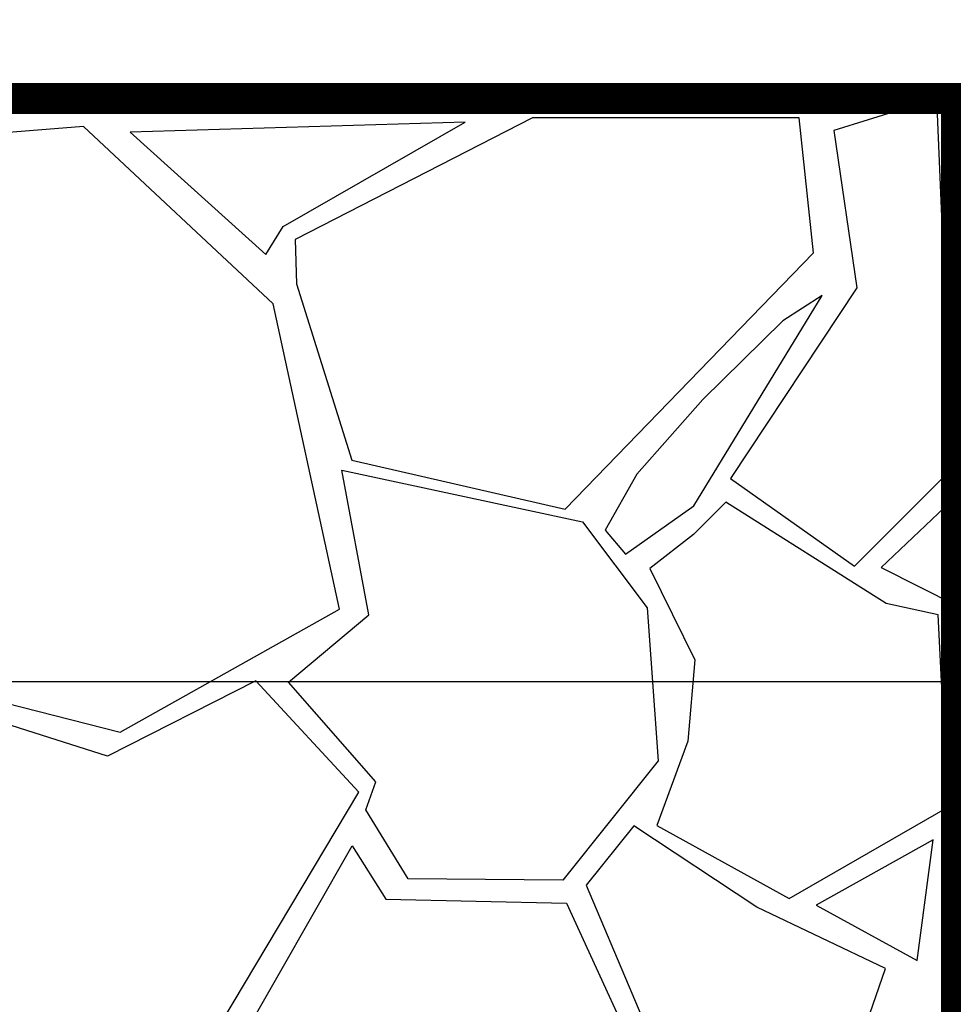
# Model space of a CAD drawing. Units: metres. Extents: x 578403 to 578511, y 2118163 to 2118246.
# Drawn here: x 578456 to 578456, y 2118169 to 2118169 of the extents above; entities that cross this region are included whole.
import ezdxf

# ---------------------------------------------------------------- set-up
doc = ezdxf.new("R2010")
doc.units = ezdxf.units.M
doc.layers.add('A-COTA detalles', color=2, linetype='Continuous')
doc.layers.add('jardineras maposteria', color=171, linetype='Continuous')
doc.styles.add('ROMANS', font='romans.shx')
doc.dimstyles.new('cotas_100_40', dxfattribs={"dimtxt": 0.075, "dimasz": 0.05, "dimexe": 0.025, "dimexo": 0, "dimgap": 0.01, "dimtad": 0, "dimtih": 1, "dimtoh": 1, "dimzin": 1, "dimdsep": 46, "dimtxsty": 'ROMANS', "dimcen": 0, "dimclrd": 8, "dimclre": 8, "dimclrt": 2, "dimadec": 0, "dimazin": 0, "dimtfac": 1, "dimtmove": 2, "dimatfit": 3, "dimfxl": 0.2, "dimtolj": 1, "dimarcsym": 0})

# ---------------------------------------------------------------- blocks, each defined once
blk = doc.blocks.new('*D190')
at = {"layer": 'A-COTA detalles', "color": 8, "lineweight": -2, "ltscale": 0.5, "transparency": 16777216}
for p, q in [((578455.9496359875, 2118169.25920594), (578456.7822187967, 2118169.25920594)), ((578456.7572187966, 2118169.20920594), (578456.7572187966, 2118169.064597006)), ((578456.7572187966, 2118168.82920594), (578456.7572187966, 2118168.969597006)), ((578455.9746305927, 2118168.77920594), (578456.7822187967, 2118168.77920594))]:
    blk.add_line(p, q, dxfattribs=at)
at = {"layer": 'A-COTA detalles', "color": 8, "ltscale": 0.5, "transparency": 16777216}
for points in [[(578456.7488854633, 2118169.20920594), (578456.76555213, 2118169.20920594), (578456.7572187966, 2118169.25920594)], [(578456.7488854633, 2118168.82920594), (578456.76555213, 2118168.82920594), (578456.7572187966, 2118168.77920594)]]:
    blk.add_solid(points, dxfattribs=at)
at = {"layer": 'Defpoints', "color": 0, "ltscale": 0.5, "transparency": 16777216}
for p in [(578455.9496359875, 2118169.25920594), (578456.7572187966, 2118169.25920594), (578455.9746305927, 2118168.77920594)]:
    blk.add_point(p, dxfattribs=at)
at = {"layer": 'A-COTA detalles', "color": 2, "ltscale": 0.5, "transparency": 16777216, "insert": (578456.7572187966, 2118169.017097006), "char_height": 0.075, "attachment_point": 5, "style": 'ROMANS'}
blk.add_mtext('\\A1;0.48', dxfattribs=at)

msp = doc.modelspace()

# ---------------------------------------------------------------- linework, layer by layer
at = {"layer": 'jardineras maposteria', "const_width": 0.015}
msp.add_lwpolyline([(578455.9746305927, 2118169.05946302), (578456.4746305927, 2118169.05946302), (578456.4746305927, 2118168.059199515), (578455.8996305933, 2118168.059199512)], dxfattribs=at)
at = {"layer": 'jardineras maposteria'}
for points in [[(578456.4155981985, 2118169.04413088), (578456.426758703, 2118168.968540671), (578456.3659958424, 2118168.876840951), (578456.4255185814, 2118168.834708649), (578456.4726408419, 2118168.881797669), (578456.4652005547, 2118169.05946302), (578456.4155981985, 2118169.04413088)], [(578456.0774146253, 2118169.043318821), (578456.1426112661, 2118168.984548842), (578456.1510129346, 2118168.997981991), (578456.2383898153, 2118169.048020419), (578456.0774146253, 2118169.043318821)], [(578456.1567760686, 2118168.991712014), (578456.157333549, 2118168.97043705), (578456.1839603798, 2118168.885685557), (578456.2865227851, 2118168.862034006), (578456.4058500957, 2118168.985219309), (578456.3989469687, 2118169.050261151), (578456.2707868479, 2118169.050261151), (578456.1567760686, 2118168.991712014)], [(578455.9968734321, 2118169.041323617), (578455.9862132759, 2118168.818802448), (578455.9933200467, 2118168.775008367), (578456.0726786923, 2118168.75488675), (578456.1780953502, 2118168.814067908), (578456.146115029, 2118168.960837226), (578456.0549117654, 2118169.046058078), (578455.9968734321, 2118169.041323617)], [(578456.3910653797, 2118168.952565835), (578456.3526609289, 2118168.914797618), (578456.3209621456, 2118168.878856989), (578456.3057222865, 2118168.852053743), (578456.3154758374, 2118168.840479629), (578456.348393833, 2118168.863627858), (578456.4099627284, 2118168.964749093), (578456.3910653797, 2118168.952565835)], [(578456.1792167899, 2118168.880896533), (578456.294777353, 2118168.855909789), (578456.3258637324, 2118168.814715496), (578456.3312700848, 2118168.741105945), (578456.2853162361, 2118168.683704024), (578456.210979037, 2118168.684379364), (578456.1907052152, 2118168.717469883), (578456.1954358473, 2118168.730976227), (578456.1535366157, 2118168.778923693), (578456.1920568034, 2118168.81133887), (578456.1792167899, 2118168.880896533)], [(578456.3637081996, 2118168.865364246), (578456.3481650099, 2118168.849831958), (578456.3272153204, 2118168.83362433), (578456.3488407303, 2118168.789728752), (578456.3454618336, 2118168.750560402), (578456.3305943643, 2118168.71004137), (578456.3941188585, 2118168.674924908), (578456.4704833662, 2118168.718820486), (578456.4657528815, 2118168.81133887), (578456.4407485749, 2118168.81674144), (578456.3637081996, 2118168.865364246)], [(578456.4688930893, 2118168.862910612), (578456.4383298815, 2118168.834028748), (578456.4746305927, 2118168.815770097), (578456.4688930893, 2118168.862910612)], [(578455.9813162538, 2118168.770409367), (578455.9151181802, 2118168.687576266), (578455.9283578243, 2118168.676646909), (578455.9945558979, 2118168.658814768), (578456.0175813405, 2118168.612221128), (578456.1160149158, 2118168.606468861), (578456.1873937581, 2118168.726116682), (578456.1378890272, 2118168.779613106), (578456.0665103322, 2118168.743373565), (578455.9813162538, 2118168.770409367)], [(578456.3194749422, 2118168.709836724), (578456.2966054351, 2118168.681270124), (578456.3404384729, 2118168.577477951), (578456.4042823476, 2118168.536532409), (578456.4404922164, 2118168.64127682), (578456.3785541707, 2118168.670795659), (578456.3194749422, 2118168.709836724)], [(578456.4633617235, 2118168.703171213), (578456.4071410176, 2118168.671747897), (578456.4557385545, 2118168.645085695), (578456.4633617235, 2118168.703171213)], [(578456.1841641708, 2118168.700314498), (578456.2003633498, 2118168.674604534), (578456.2870765843, 2118168.672700136), (578456.3299567811, 2118168.579382349), (578456.2737360754, 2118168.534627933), (578456.2013161907, 2118168.525105706), (578456.1898815107, 2118168.567003486), (578456.1298492941, 2118168.605092392), (578456.1841641708, 2118168.700314498)]]:
    msp.add_lwpolyline(points, dxfattribs=at)

# ---------------------------------------------------------------- dimensions: what is measured, and where the dimension line sits
at = {"layer": 'A-COTA detalles', "ltscale": 0.5}
dim = msp.add_linear_dim(base=(578456.7572187966, 2118169.25920594), p1=(578455.9746305927, 2118168.77920594), p2=(578455.9496359875, 2118169.25920594), angle=90, dimstyle='cotas_100_40', dxfattribs=at)
dim.commit()
dim.dimension.update_dxf_attribs({"geometry": '*D190', "text_midpoint": (578456.7572187966, 2118169.017097006), "dimtype": 160})

doc.saveas('drawing.dxf')
